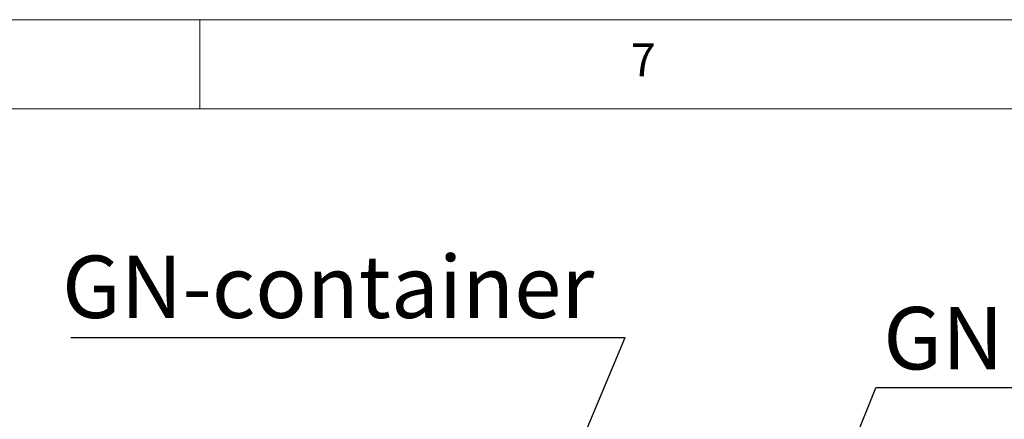
# Paper-space layout 'GMFA Blatt4' of a CAD drawing. Units: millimetres. Extents: x 5 to 415, y 5 to 292.
# Drawn here: x 300 to 355, y 270 to 292 of the extents above; entities that cross this region are included whole.
import ezdxf

# ---------------------------------------------------------------- set-up
doc = ezdxf.new("R2010")
doc.units = ezdxf.units.MM
doc.layers.add('BEMAßUNG', color=96, linetype='Continuous')
doc.styles.add('SLDTEXTSTYLE0', font='TXT', dxfattribs={"width": 0.75})
doc.dimstyles.new('SLDDIMSTYLE2', dxfattribs={"dimtxt": 0.18, "dimasz": 3.302, "dimexe": 0, "dimexo": 0.0625, "dimgap": 0, "dimtad": 0, "dimtih": 1, "dimtoh": 1, "dimdec": 0, "dimrnd": 1e-09, "dimzin": 0, "dimdsep": 46, "dimtxsty": 'Standard', "dimsah": 1, "dimcen": 0.09, "dimadec": 0, "dimazin": 0, "dimtfac": 3.302, "dimtdec": 0, "dimtofl": 0, "dimtmove": 0, "dimatfit": 3, "dimfxl": 0, "dimfrac": 2, "dimtolj": 1, "dimtzin": 0, "dimarcsym": 0})

# ---------------------------------------------------------------- blocks, each defined once
blk = doc.blocks.new('SW_NOTE_20')
at = {"layer": 'BEMAßUNG', "color": 0}
blk.add_line((-31.088, 0), (0, 0), dxfattribs=at)
at = {"layer": 'BEMAßUNG', "color": 0, "insert": (-31.581, 4.589), "char_height": 3.5, "attachment_point": 1, "style": 'SLDTEXTSTYLE0'}
blk.add_mtext('GN-container', dxfattribs=at)
blk = doc.blocks.new('SW_NOTE_21')
at = {"layer": 'BEMAßUNG', "color": 0}
blk.add_line((25.145, 0), (0, 0), dxfattribs=at)
at = {"layer": 'BEMAßUNG', "color": 0, "insert": (0.422, 4.537), "char_height": 3.5, "attachment_point": 1, "style": 'SLDTEXTSTYLE0'}
blk.add_mtext('GN Keeper', dxfattribs=at)

psp = doc.layouts.new('GMFA Blatt4')

# ---------------------------------------------------------------- linework, layer by layer
at = {"color": 7, "linetype": 'Continuous', "lineweight": 0}
for p, q in [((415, 292), (5, 292)), ((310, 292), (310, 287)), ((410, 287), (10, 287))]:
    psp.add_line(p, q, dxfattribs=at)

# ---------------------------------------------------------------- block references
at = {"layer": 'BEMAßUNG'}
for name, p in [('SW_NOTE_20', (333.85596, 274.15911)), ('SW_NOTE_21', (347.9127, 271.32465))]:
    psp.add_blockref(name, p, dxfattribs=at)

# ---------------------------------------------------------------- texts
at = {"color": 7, "linetype": 'Continuous', "lineweight": 0, "insert": (334.16667, 290.66802), "char_height": 1.85208, "attachment_point": 1, "style": 'SLDTEXTSTYLE0'}
psp.add_mtext('7', dxfattribs=at)
psp.add_mtext('7', dxfattribs=at)

# ---------------------------------------------------------------- leaders
at = {"layer": 'BEMAßUNG'}
for points in [[(329.32816, 263.28793), (333.85596, 274.15911)], [(343.66722, 260.66666), (347.9127, 271.32465)]]:
    psp.add_leader(points, dimstyle='SLDDIMSTYLE2', dxfattribs=at)

doc.saveas('drawing.dxf')
